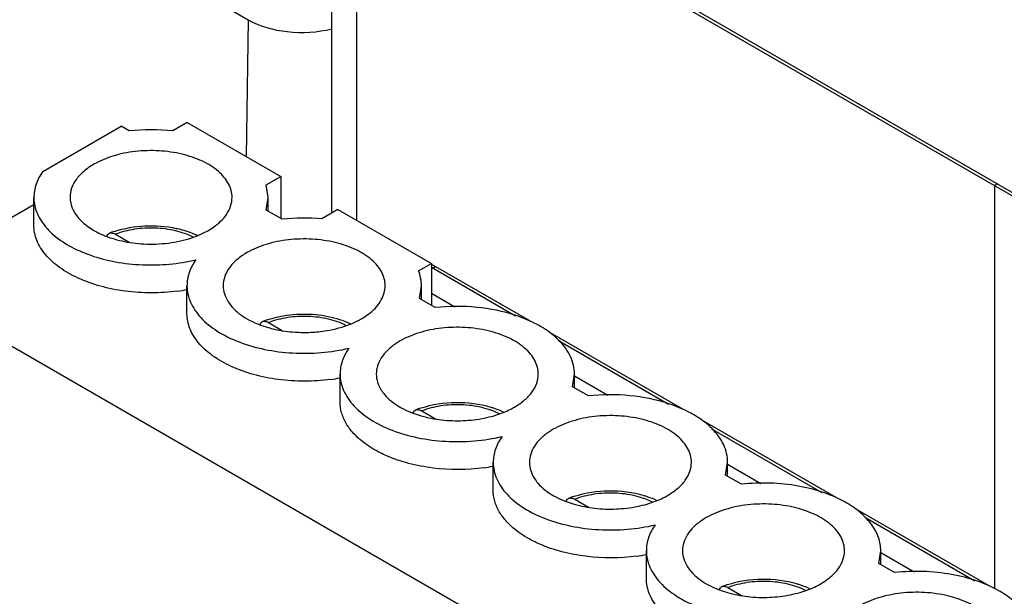
# Model space of a CAD drawing. Units: inches. Extents: x 1.1 to 20.8, y 1.3 to 16.2.
# Drawn here: x 3 to 3.7, y 14 to 14.4 of the extents above; entities that cross this region are included whole.
import ezdxf

# ---------------------------------------------------------------- set-up
doc = ezdxf.new("R2010")
doc.units = ezdxf.units.IN
doc.header["$LTSCALE"] = 1.21
doc.header["$MEASUREMENT"] = 0
doc.layers.get('0').update_dxf_attribs({"linetype": 'CONTINUOUS'})
doc.layers.add('02___PRT_ALL_AXES', color=7, linetype='CONTINUOUS')

msp = doc.modelspace()

# ---------------------------------------------------------------- linework, layer by layer
at = {"color": 9, "linetype": 'Continuous'}
for p, q in [((2.49156, 14.8046), (3.18684, 14.40319)), ((3.26214, 14.26402), (3.26214, 14.54316)), ((3.18684, 14.40319), (3.18542, 14.30831))]:
    msp.add_line(p, q, dxfattribs=at)
at = {"color": 7, "linetype": 'Continuous'}
for p, q in [((3.24484, 14.26915), (3.24484, 14.56727)), ((3.26214, 14.54557), (4.11401, 14.05375)), ((3.26214, 14.54316), (4.11401, 14.05134)), ((3.14465, 14.33185), (3.13466, 14.32608)), ((3.14465, 14.33185), (3.20937, 14.29448)), ((3.04455, 14.29793), (3.09882, 14.32926)), ((3.10435, 14.32606), (3.09882, 14.32926)), ((3.19938, 14.28871), (3.20937, 14.29448)), ((3.20937, 14.29448), (3.20937, 14.26543)), ((3.70582, 14.28942), (3.70373, 14.28821)), ((3.20079, 14.28001), (3.19938, 14.28871)), ((3.70373, 14.28821), (3.70373, 14.00854)), ((3.03839, 14.26073), (3.03839, 14.28001)), ((3.19935, 14.27121), (3.20079, 14.28001)), ((3.20079, 14.27038), (3.20079, 14.28001)), ((2.94546, 14.22143), (3.03839, 14.27508)), ((3.21042, 14.26482), (3.19935, 14.27121)), ((3.24904, 14.27158), (3.23787, 14.26512)), ((3.24904, 14.27158), (3.31377, 14.23421)), ((3.09496, 14.25446), (3.10441, 14.249)), ((3.30488, 14.22907), (3.31377, 14.23421)), ((3.38195, 14.19432), (3.31354, 14.23381)), ((3.31377, 14.23421), (3.31377, 14.20516)), ((3.31377, 14.23161), (3.372, 14.19799)), ((3.31481, 14.23101), (3.31661, 14.23205)), ((3.68792, 13.79278), (2.94546, 14.22143)), ((3.14446, 14.19949), (3.14446, 14.21878)), ((3.30542, 14.20998), (3.30686, 14.21878)), ((3.30686, 14.20915), (3.30686, 14.21878)), ((3.31648, 14.20359), (3.30542, 14.20998)), ((3.31377, 14.21353), (3.3299, 14.20422)), ((3.20102, 14.19322), (3.21047, 14.18776)), ((3.48802, 14.13308), (3.39543, 14.18654)), ((3.40179, 14.18079), (3.47806, 14.13676)), ((3.25052, 14.13825), (3.25052, 14.15754)), ((3.41148, 14.14874), (3.41293, 14.15755)), ((3.41293, 14.14791), (3.41293, 14.15754)), ((3.41293, 14.15628), (3.43596, 14.14298)), ((3.42255, 14.14235), (3.41148, 14.14874)), ((3.30709, 14.13198), (3.31654, 14.12653)), ((3.59408, 14.07185), (3.50149, 14.1253)), ((3.50785, 14.11956), (3.58413, 14.07552)), ((3.35659, 14.07702), (3.35659, 14.09631)), ((3.51755, 14.08751), (3.51899, 14.09631)), ((3.51899, 14.08667), (3.51899, 14.09631)), ((3.51899, 14.09505), (3.54203, 14.08174)), ((3.52862, 14.08112), (3.51755, 14.08751)), ((3.41316, 14.07075), (3.4226, 14.06529)), ((3.70015, 14.01061), (3.60756, 14.06407)), ((3.61392, 14.05832), (3.6902, 14.01428)), ((3.46266, 14.01578), (3.46266, 14.03507)), ((3.62361, 14.02627), (3.62506, 14.03508)), ((3.62506, 14.02544), (3.62506, 14.03507)), ((3.62506, 14.03381), (3.6481, 14.02051)), ((3.63468, 14.01988), (3.62361, 14.02627)), ((3.51922, 14.00951), (3.52867, 14.00406))]:
    msp.add_line(p, q, dxfattribs=at)
for centre, radius, start, end in [((3.11959, 14.18722), 0.13968, 83.8084, 96.26464), ((3.06577, 14.28003), 0.02738, 180.03824, 189.52233), ((3.22566, 14.12601), 0.13965, 84.98511, 96.26761), ((3.11492, 14.19504), 0.06473, 108.60508, 111.88965), ((3.12062, 14.34457), 0.13066, 277.60124, 280.57139), ((3.27985, 14.21878), 0.027, 0.00447, 3.66647), ((3.22099, 14.13381), 0.06473, 108.60508, 111.88965), ((3.22197, 14.13097), 0.06773, 108.35186, 108.62843), ((3.28854, 14.15264), 0.03918, 144.39043, 145.23795), ((3.22669, 14.28333), 0.13066, 277.60124, 280.57139), ((3.32706, 14.07257), 0.06473, 108.60508, 111.88965), ((3.32804, 14.06974), 0.06773, 108.35186, 108.62843), ((3.33275, 14.22209), 0.13066, 277.60124, 280.57139), ((3.43312, 14.01134), 0.06473, 108.60508, 111.88965), ((3.43411, 14.0085), 0.06773, 108.35186, 108.62843), ((3.43882, 14.16086), 0.13066, 277.60124, 280.57139), ((3.53919, 13.9501), 0.06473, 108.60508, 111.88965), ((3.54017, 13.94727), 0.06773, 108.35186, 108.62843)]:
    msp.add_arc(centre, radius, start, end, dxfattribs=at)
at = {"color": 9, "linetype": 'Continuous'}
for points, knots in [([(3.18684, 14.40319), (3.195, 14.39848), (3.21473, 14.39313), (3.23482, 14.39446), (3.24492, 14.39682)], [0, 0, 0, 0, 0.476036, 1, 1, 1, 1]), ([(3.14877, 14.25247), (3.14488, 14.25441), (3.13621, 14.25736), (3.12239, 14.25913), (3.1083, 14.25835), (3.09918, 14.25607), (3.09496, 14.25446)], [0, 0, 0, 0, 0.236285, 0.49323, 0.753743, 1, 1, 1, 1]), ([(3.25483, 14.19123), (3.25095, 14.19317), (3.24228, 14.19612), (3.22846, 14.19789), (3.21437, 14.19712), (3.20525, 14.19484), (3.20102, 14.19322)], [0, 0, 0, 0, 0.236285, 0.49323, 0.753743, 1, 1, 1, 1]), ([(3.3609, 14.12999), (3.35702, 14.13193), (3.34834, 14.13488), (3.33452, 14.13665), (3.32043, 14.13588), (3.31132, 14.1336), (3.30709, 14.13198)], [0, 0, 0, 0, 0.236285, 0.49323, 0.753743, 1, 1, 1, 1]), ([(3.46697, 14.06876), (3.46308, 14.0707), (3.45441, 14.07365), (3.44059, 14.07542), (3.4265, 14.07465), (3.41738, 14.07237), (3.41316, 14.07075)], [0, 0, 0, 0, 0.236285, 0.49323, 0.753743, 1, 1, 1, 1]), ([(3.57303, 14.00752), (3.56915, 14.00946), (3.56047, 14.01241), (3.54666, 14.01418), (3.53257, 14.01341), (3.52345, 14.01113), (3.51922, 14.00951)], [0, 0, 0, 0, 0.236285, 0.49323, 0.753743, 1, 1, 1, 1])]:
    msp.add_open_spline(points, degree=3, knots=knots, dxfattribs=at)
at = {"color": 7, "linetype": 'Continuous'}
for points, knots in [([(3.04455, 14.29793), (3.04263, 14.29524), (3.03953, 14.28953), (3.03839, 14.2831), (3.03839, 14.28001)], [0, 0, 0, 0, 0.517034, 1, 1, 1, 1]), ([(3.03877, 14.2755), (3.03939, 14.27176), (3.04243, 14.26405), (3.051, 14.25415), (3.06308, 14.24577), (3.07807, 14.23924), (3.0952, 14.23486), (3.1136, 14.23284), (3.13231, 14.23329), (3.14464, 14.23526), (3.15062, 14.23669)], [0, 0, 0, 0, 0.088332, 0.187484, 0.300713, 0.427725, 0.56577, 0.710581, 0.857069, 1, 1, 1, 1]), ([(3.1379, 14.21505), (3.13191, 14.21425), (3.1198, 14.21346), (3.10185, 14.21458), (3.08476, 14.21795), (3.06935, 14.2234), (3.05635, 14.2307), (3.04636, 14.23956), (3.03993, 14.24969), (3.03839, 14.25717), (3.03839, 14.26072)], [0, 0, 0, 0, 0.150451, 0.300933, 0.446498, 0.582679, 0.706132, 0.815364, 0.911677, 1, 1, 1, 1]), ([(3.08891, 14.25299), (3.08908, 14.25347), (3.08955, 14.25435), (3.09036, 14.25493), (3.09079, 14.2551)], [0, 0, 0, 0, 0.522376, 1, 1, 1, 1]), ([(3.09079, 14.2551), (3.0914, 14.25535), (3.09291, 14.25543), (3.09426, 14.25486), (3.09494, 14.25446)], [0, 0, 0, 0, 0.452474, 1, 1, 1, 1]), ([(3.09427, 14.25639), (3.10103, 14.25867), (3.11542, 14.26117), (3.12995, 14.26007), (3.13706, 14.25854)], [0, 0, 0, 0, 0.495089, 1, 1, 1, 1]), ([(3.13706, 14.25854), (3.13835, 14.25826), (3.14334, 14.25705), (3.1482, 14.25531), (3.15164, 14.25369)], [0, 0, 0, 0, 0.257738, 1, 1, 1, 1]), ([(3.15062, 14.23669), (3.14869, 14.234), (3.14559, 14.2283), (3.14446, 14.22186), (3.14446, 14.21878)], [0, 0, 0, 0, 0.517034, 1, 1, 1, 1]), ([(3.3068, 14.22051), (3.30676, 14.22123), (3.30645, 14.22415), (3.30568, 14.22701), (3.30488, 14.22907)], [0, 0, 0, 0, 0.246811, 1, 1, 1, 1]), ([(3.14446, 14.21878), (3.14446, 14.21685), (3.14488, 14.21294), (3.14744, 14.2051), (3.154, 14.19573), (3.16575, 14.18645), (3.18087, 14.17912), (3.19853, 14.1741), (3.21774, 14.17166), (3.23741, 14.17192), (3.25039, 14.17395), (3.25668, 14.17545)], [0, 0, 0, 0, 0.043219, 0.087695, 0.184136, 0.294972, 0.420894, 0.559362, 0.705832, 0.854672, 1, 1, 1, 1]), ([(3.37219, 14.19819), (3.36346, 14.20108), (3.34489, 14.20476), (3.32599, 14.20464), (3.31648, 14.20359)], [0, 0, 0, 0, 0.490134, 1, 1, 1, 1]), ([(3.24397, 14.15382), (3.23798, 14.15302), (3.22587, 14.15222), (3.20792, 14.15334), (3.19083, 14.15671), (3.17542, 14.16217), (3.16242, 14.16947), (3.15243, 14.17833), (3.146, 14.18846), (3.14446, 14.19593), (3.14446, 14.19948)], [0, 0, 0, 0, 0.150451, 0.300933, 0.446498, 0.582679, 0.706132, 0.815364, 0.911677, 1, 1, 1, 1]), ([(3.19498, 14.19175), (3.19514, 14.19223), (3.19561, 14.19311), (3.19643, 14.1937), (3.19686, 14.19387)], [0, 0, 0, 0, 0.522376, 1, 1, 1, 1]), ([(3.19686, 14.19387), (3.19746, 14.19411), (3.19898, 14.19419), (3.20033, 14.19362), (3.20101, 14.19323)], [0, 0, 0, 0, 0.452474, 1, 1, 1, 1]), ([(3.20065, 14.19526), (3.20255, 14.19589), (3.21049, 14.19814), (3.21878, 14.19908), (3.22503, 14.19913)], [0, 0, 0, 0, 0.242962, 1, 1, 1, 1]), ([(3.22503, 14.19913), (3.23079, 14.19917), (3.24201, 14.19815), (3.2528, 14.19477), (3.2577, 14.19245)], [0, 0, 0, 0, 0.515044, 1, 1, 1, 1]), ([(3.38946, 14.19051), (3.38816, 14.19127), (3.38262, 14.19428), (3.37674, 14.19667), (3.37219, 14.19819)], [0, 0, 0, 0, 0.239137, 1, 1, 1, 1]), ([(3.40212, 14.1809), (3.40124, 14.1818), (3.39735, 14.18541), (3.39296, 14.18846), (3.38946, 14.19051)], [0, 0, 0, 0, 0.236868, 1, 1, 1, 1]), ([(3.41292, 14.15755), (3.41292, 14.15959), (3.41244, 14.16377), (3.40954, 14.1721), (3.40538, 14.17763), (3.40212, 14.1809)], [0, 0, 0, 0, 0.233111, 0.473764, 1, 1, 1, 1]), ([(3.25635, 14.17498), (3.25453, 14.17235), (3.25159, 14.16678), (3.25052, 14.16054), (3.25052, 14.15754)], [0, 0, 0, 0, 0.516227, 1, 1, 1, 1]), ([(3.25052, 14.15754), (3.25052, 14.15562), (3.25095, 14.1517), (3.25351, 14.14387), (3.26007, 14.13449), (3.27182, 14.12522), (3.28693, 14.11789), (3.30459, 14.11287), (3.32381, 14.11042), (3.34347, 14.11069), (3.35646, 14.11272), (3.36275, 14.11422)], [0, 0, 0, 0, 0.043219, 0.087695, 0.184136, 0.294972, 0.420894, 0.559362, 0.705832, 0.854672, 1, 1, 1, 1]), ([(3.47826, 14.13695), (3.46953, 14.13985), (3.45096, 14.14352), (3.43206, 14.1434), (3.42255, 14.14235)], [0, 0, 0, 0, 0.490134, 1, 1, 1, 1]), ([(3.26694, 14.10999), (3.26442, 14.11191), (3.25988, 14.11597), (3.25457, 14.12298), (3.25128, 14.13047), (3.25052, 14.13571), (3.25052, 14.13825)], [0, 0, 0, 0, 0.281298, 0.537764, 0.774456, 1, 1, 1, 1]), ([(3.30104, 14.13052), (3.30121, 14.13099), (3.30168, 14.13187), (3.3025, 14.13246), (3.30293, 14.13263)], [0, 0, 0, 0, 0.522376, 1, 1, 1, 1]), ([(3.30293, 14.13263), (3.30353, 14.13288), (3.30504, 14.13295), (3.30639, 14.13238), (3.30708, 14.13199)], [0, 0, 0, 0, 0.452474, 1, 1, 1, 1]), ([(3.30672, 14.13402), (3.31441, 14.13657), (3.33074, 14.13902), (3.34712, 14.13695), (3.35492, 14.1346)], [0, 0, 0, 0, 0.498733, 1, 1, 1, 1]), ([(3.35492, 14.1346), (3.35569, 14.13436), (3.3587, 14.1334), (3.36164, 14.13222), (3.36377, 14.13121)], [0, 0, 0, 0, 0.255311, 1, 1, 1, 1]), ([(3.49553, 14.12927), (3.49422, 14.13003), (3.48868, 14.13305), (3.48281, 14.13544), (3.47826, 14.13695)], [0, 0, 0, 0, 0.239137, 1, 1, 1, 1]), ([(3.50819, 14.11967), (3.5073, 14.12056), (3.50342, 14.12418), (3.49902, 14.12723), (3.49553, 14.12927)], [0, 0, 0, 0, 0.236868, 1, 1, 1, 1]), ([(3.51899, 14.09631), (3.51899, 14.09836), (3.51851, 14.10253), (3.5156, 14.11086), (3.51145, 14.1164), (3.50819, 14.11967)], [0, 0, 0, 0, 0.233111, 0.473764, 1, 1, 1, 1]), ([(3.36275, 14.11422), (3.36083, 14.11153), (3.35773, 14.10582), (3.35659, 14.09939), (3.35659, 14.0963)], [0, 0, 0, 0, 0.517034, 1, 1, 1, 1]), ([(3.28277, 14.10085), (3.2813, 14.10149), (3.27577, 14.10408), (3.27051, 14.10726), (3.26694, 14.10999)], [0, 0, 0, 0, 0.262993, 1, 1, 1, 1]), ([(3.35004, 14.09258), (3.3384, 14.09102), (3.32069, 14.09093), (3.29823, 14.09514), (3.28768, 14.09871), (3.28277, 14.10085)], [0, 0, 0, 0, 0.51465, 0.764872, 1, 1, 1, 1]), ([(3.35659, 14.0963), (3.35659, 14.09438), (3.35701, 14.09047), (3.35957, 14.08263), (3.36613, 14.07325), (3.37788, 14.06398), (3.393, 14.05665), (3.41066, 14.05163), (3.42987, 14.04919), (3.44954, 14.04945), (3.46253, 14.05148), (3.46882, 14.05298)], [0, 0, 0, 0, 0.043219, 0.087695, 0.184136, 0.294972, 0.420894, 0.559362, 0.705832, 0.854672, 1, 1, 1, 1]), ([(3.60159, 14.06803), (3.59667, 14.07091), (3.58568, 14.07579), (3.56771, 14.08036), (3.54837, 14.08234), (3.53518, 14.08184), (3.52862, 14.08112)], [0, 0, 0, 0, 0.227423, 0.47582, 0.736696, 1, 1, 1, 1]), ([(3.37301, 14.04875), (3.37049, 14.05068), (3.36594, 14.05474), (3.36064, 14.06175), (3.35735, 14.06924), (3.35659, 14.07447), (3.35659, 14.07701)], [0, 0, 0, 0, 0.281298, 0.537764, 0.774456, 1, 1, 1, 1]), ([(3.40711, 14.06928), (3.40728, 14.06976), (3.40774, 14.07064), (3.40856, 14.07122), (3.40899, 14.0714)], [0, 0, 0, 0, 0.522376, 1, 1, 1, 1]), ([(3.40899, 14.0714), (3.40959, 14.07164), (3.41111, 14.07172), (3.41246, 14.07115), (3.41314, 14.07076)], [0, 0, 0, 0, 0.452474, 1, 1, 1, 1]), ([(3.41278, 14.07278), (3.42047, 14.07533), (3.43681, 14.07778), (3.45319, 14.07571), (3.46098, 14.07336)], [0, 0, 0, 0, 0.498733, 1, 1, 1, 1]), ([(3.46098, 14.07336), (3.46176, 14.07313), (3.46477, 14.07216), (3.46771, 14.07098), (3.46984, 14.06998)], [0, 0, 0, 0, 0.255311, 1, 1, 1, 1]), ([(3.62506, 14.03508), (3.62506, 14.03815), (3.62393, 14.04454), (3.61911, 14.05346), (3.61149, 14.06154), (3.60511, 14.06598), (3.60159, 14.06803)], [0, 0, 0, 0, 0.218099, 0.451398, 0.71053, 1, 1, 1, 1]), ([(3.46882, 14.05298), (3.46689, 14.05029), (3.46379, 14.04459), (3.46266, 14.03816), (3.46266, 14.03507)], [0, 0, 0, 0, 0.517034, 1, 1, 1, 1]), ([(3.38883, 14.03962), (3.38736, 14.04026), (3.38184, 14.04284), (3.37658, 14.04602), (3.37301, 14.04875)], [0, 0, 0, 0, 0.262993, 1, 1, 1, 1]), ([(3.4561, 14.03134), (3.44446, 14.02979), (3.42676, 14.0297), (3.40429, 14.03391), (3.39375, 14.03747), (3.38883, 14.03962)], [0, 0, 0, 0, 0.51465, 0.764872, 1, 1, 1, 1]), ([(3.46266, 14.03507), (3.46266, 14.03315), (3.46308, 14.02923), (3.46564, 14.0214), (3.4722, 14.01202), (3.48395, 14.00274), (3.49907, 13.99541), (3.51673, 13.99039), (3.53594, 13.98795), (3.55561, 13.98822), (3.56859, 13.99024), (3.57488, 13.99175)], [0, 0, 0, 0, 0.043219, 0.087695, 0.184136, 0.294972, 0.420894, 0.559362, 0.705832, 0.854672, 1, 1, 1, 1]), ([(3.70766, 14.0068), (3.70273, 14.00967), (3.69175, 14.01455), (3.67377, 14.01912), (3.65443, 14.0211), (3.64125, 14.0206), (3.63468, 14.01988)], [0, 0, 0, 0, 0.227423, 0.47582, 0.736696, 1, 1, 1, 1]), ([(3.56217, 13.97011), (3.55618, 13.96931), (3.54407, 13.96851), (3.52612, 13.96964), (3.50903, 13.973), (3.49362, 13.97846), (3.48061, 13.98576), (3.47063, 13.99462), (3.46419, 14.00475), (3.46266, 14.01223), (3.46266, 14.01577)], [0, 0, 0, 0, 0.150451, 0.300933, 0.446498, 0.582679, 0.706132, 0.815364, 0.911677, 1, 1, 1, 1]), ([(3.51318, 14.00805), (3.51334, 14.00852), (3.51381, 14.0094), (3.51463, 14.00999), (3.51506, 14.01016)], [0, 0, 0, 0, 0.522376, 1, 1, 1, 1]), ([(3.51506, 14.01016), (3.51566, 14.0104), (3.51718, 14.01048), (3.51853, 14.00991), (3.51921, 14.00952)], [0, 0, 0, 0, 0.452474, 1, 1, 1, 1]), ([(3.51885, 14.01155), (3.52654, 14.0141), (3.54288, 14.01655), (3.55925, 14.01447), (3.56705, 14.01212)], [0, 0, 0, 0, 0.498733, 1, 1, 1, 1]), ([(3.56705, 14.01212), (3.56782, 14.01189), (3.57083, 14.01093), (3.57378, 14.00975), (3.5759, 14.00874)], [0, 0, 0, 0, 0.255311, 1, 1, 1, 1]), ([(3.73112, 13.97384), (3.73112, 13.97691), (3.73, 13.98331), (3.72518, 13.99223), (3.71756, 14.00031), (3.71118, 14.00474), (3.70766, 14.0068)], [0, 0, 0, 0, 0.218099, 0.451398, 0.71053, 1, 1, 1, 1])]:
    msp.add_open_spline(points, degree=3, knots=knots, dxfattribs=at)
at = {"layer": '02___PRT_ALL_AXES', "color": 7, "linetype": 'Continuous'}
for centre, radius, start, end in [((3.23405, 14.25118), 0.06356, 292.4386, 296.14284), ((3.23602, 14.24704), 0.05897, 296.19417, 296.74385), ((3.23739, 14.24436), 0.05596, 296.73056, 299.95516), ((3.2208, 14.26021), 0.07325, 249.34191, 254.0244), ((3.22569, 14.28232), 0.09593, 269.60221, 275.8853), ((3.23276, 14.25425), 0.06688, 291.8638, 292.45394), ((3.22565, 14.28311), 0.09672, 266.30478, 269.63318), ((3.31708, 14.13706), 0.05009, 119.97274, 123.45541), ((3.31555, 14.13941), 0.04728, 123.48237, 124.11924), ((3.31833, 14.18015), 0.05256, 239.42134, 240.39916), ((3.33985, 14.19053), 0.06419, 291.84348, 296.1258), ((3.34209, 14.1858), 0.05897, 296.19417, 296.74385), ((3.34345, 14.18312), 0.05596, 296.73056, 299.95516), ((3.32686, 14.19897), 0.07325, 249.34191, 254.0244), ((3.42314, 14.07582), 0.05009, 119.97274, 123.45541), ((3.42162, 14.07817), 0.04728, 123.48237, 124.11924), ((3.44592, 14.12929), 0.06419, 291.84348, 296.1258), ((3.44815, 14.12457), 0.05897, 296.19417, 296.74385), ((3.44952, 14.12189), 0.05596, 296.73056, 299.95516), ((3.43293, 14.13774), 0.07325, 249.34191, 254.0244), ((3.52924, 14.01455), 0.05013, 119.98133, 124.06122), ((3.55198, 14.06805), 0.06419, 291.84348, 296.1258), ((3.5553, 14.06118), 0.05657, 296.17599, 299.93906), ((3.539, 14.0765), 0.07325, 249.34191, 254.0244)]:
    msp.add_arc(centre, radius, start, end, dxfattribs=at)
for points, knots in [([(3.17569, 14.28001), (3.17569, 14.28161), (3.17527, 14.28488), (3.17339, 14.28961), (3.17034, 14.29409), (3.16461, 14.29985), (3.15483, 14.3058), (3.14078, 14.31049), (3.12501, 14.31271), (3.1088, 14.31226), (3.09348, 14.30919), (3.08407, 14.30531), (3.07992, 14.30292)], [0, 0, 0, 0, 0.042859, 0.087488, 0.135322, 0.187286, 0.304552, 0.438223, 0.582569, 0.729727, 0.871311, 1, 1, 1, 1]), ([(3.07992, 14.30292), (3.07746, 14.3015), (3.07299, 14.29842), (3.06766, 14.29281), (3.06428, 14.2866), (3.06349, 14.28215), (3.06349, 14.28001)], [0, 0, 0, 0, 0.289773, 0.549065, 0.782223, 1, 1, 1, 1]), ([(3.06349, 14.28001), (3.06349, 14.2773), (3.06481, 14.27154), (3.07023, 14.26394), (3.0785, 14.25748), (3.08521, 14.25429), (3.08889, 14.2529)], [0, 0, 0, 0, 0.206978, 0.43621, 0.700073, 1, 1, 1, 1]), ([(3.17173, 14.26806), (3.17297, 14.26986), (3.17497, 14.27369), (3.17569, 14.27796), (3.17569, 14.28001)], [0, 0, 0, 0, 0.515941, 1, 1, 1, 1]), ([(3.15926, 14.25711), (3.16057, 14.25787), (3.16525, 14.26084), (3.16944, 14.26473), (3.17173, 14.26806)], [0, 0, 0, 0, 0.272359, 1, 1, 1, 1]), ([(3.1516, 14.25341), (3.15228, 14.25369), (3.15489, 14.25478), (3.15744, 14.25606), (3.15926, 14.25711)], [0, 0, 0, 0, 0.257736, 1, 1, 1, 1]), ([(3.08889, 14.2529), (3.09347, 14.25117), (3.10328, 14.24859), (3.11336, 14.24768), (3.11854, 14.24763)], [0, 0, 0, 0, 0.486065, 1, 1, 1, 1]), ([(3.11854, 14.24763), (3.12433, 14.24757), (3.1356, 14.24844), (3.14655, 14.25138), (3.1516, 14.25341)], [0, 0, 0, 0, 0.515305, 1, 1, 1, 1]), ([(3.28176, 14.21878), (3.28176, 14.22037), (3.28133, 14.22365), (3.27946, 14.22838), (3.27641, 14.23286), (3.27067, 14.23861), (3.2609, 14.24456), (3.24685, 14.24926), (3.23108, 14.25147), (3.21487, 14.25102), (3.19954, 14.24796), (3.19014, 14.24408), (3.18599, 14.24168)], [0, 0, 0, 0, 0.042859, 0.087488, 0.135322, 0.187286, 0.304552, 0.438223, 0.582569, 0.729727, 0.871311, 1, 1, 1, 1]), ([(3.18599, 14.24168), (3.18353, 14.24026), (3.17906, 14.23718), (3.17372, 14.23157), (3.17034, 14.22537), (3.16956, 14.22091), (3.16956, 14.21878)], [0, 0, 0, 0, 0.289773, 0.549065, 0.782223, 1, 1, 1, 1]), ([(3.16956, 14.21878), (3.16956, 14.21687), (3.17017, 14.21294), (3.17189, 14.20936), (3.17296, 14.20766)], [0, 0, 0, 0, 0.486089, 1, 1, 1, 1]), ([(3.27128, 14.19993), (3.2729, 14.20123), (3.27581, 14.20397), (3.27919, 14.20866), (3.28128, 14.21363), (3.28176, 14.21709), (3.28176, 14.21878)], [0, 0, 0, 0, 0.279685, 0.535601, 0.772982, 1, 1, 1, 1]), ([(3.17296, 14.20766), (3.1752, 14.20412), (3.18199, 14.19757), (3.19029, 14.19343), (3.19496, 14.19167)], [0, 0, 0, 0, 0.456667, 1, 1, 1, 1]), ([(3.26533, 14.19587), (3.26587, 14.19618), (3.26792, 14.19742), (3.26989, 14.19881), (3.27128, 14.19993)], [0, 0, 0, 0, 0.258013, 1, 1, 1, 1]), ([(3.20064, 14.18979), (3.20212, 14.18936), (3.20828, 14.18778), (3.21461, 14.1869), (3.21941, 14.18659)], [0, 0, 0, 0, 0.2433, 1, 1, 1, 1]), ([(3.23553, 14.18689), (3.23749, 14.1871), (3.24503, 14.18811), (3.25245, 14.19008), (3.25767, 14.19218)], [0, 0, 0, 0, 0.259923, 1, 1, 1, 1]), ([(3.38783, 14.15754), (3.38783, 14.15914), (3.3874, 14.16241), (3.38552, 14.16714), (3.38247, 14.17162), (3.37674, 14.17738), (3.36697, 14.18333), (3.35291, 14.18802), (3.33714, 14.19024), (3.32093, 14.18979), (3.30561, 14.18672), (3.29621, 14.18284), (3.29205, 14.18044)], [0, 0, 0, 0, 0.042859, 0.087488, 0.135322, 0.187286, 0.304552, 0.438223, 0.582569, 0.729727, 0.871311, 1, 1, 1, 1]), ([(3.28903, 14.17855), (3.28699, 14.17717), (3.28331, 14.17423), (3.27896, 14.16905), (3.27625, 14.16343), (3.27562, 14.15946), (3.27562, 14.15754)], [0, 0, 0, 0, 0.285157, 0.542711, 0.777798, 1, 1, 1, 1]), ([(3.27562, 14.15754), (3.27562, 14.15564), (3.27624, 14.1517), (3.27795, 14.14813), (3.27903, 14.14643)], [0, 0, 0, 0, 0.486089, 1, 1, 1, 1]), ([(3.37139, 14.13464), (3.37386, 14.13606), (3.37832, 14.13913), (3.38366, 14.14475), (3.38704, 14.15095), (3.38783, 14.1554), (3.38783, 14.15754)], [0, 0, 0, 0, 0.289773, 0.549065, 0.782223, 1, 1, 1, 1]), ([(3.27903, 14.14643), (3.27973, 14.14532), (3.28315, 14.14073), (3.2878, 14.13715), (3.2916, 14.13491)], [0, 0, 0, 0, 0.228684, 1, 1, 1, 1]), ([(3.29237, 14.13446), (3.29304, 14.13408), (3.29584, 14.13256), (3.29877, 14.13128), (3.30102, 14.13043)], [0, 0, 0, 0, 0.241782, 1, 1, 1, 1]), ([(3.3067, 14.12855), (3.31133, 14.12722), (3.32099, 14.12537), (3.33574, 14.12486), (3.35021, 14.12656), (3.35944, 14.12922), (3.36373, 14.13094)], [0, 0, 0, 0, 0.248781, 0.506353, 0.760622, 1, 1, 1, 1]), ([(3.49389, 14.09631), (3.49389, 14.0979), (3.49347, 14.10118), (3.49159, 14.1059), (3.48854, 14.11039), (3.48281, 14.11614), (3.47303, 14.12209), (3.45898, 14.12678), (3.44321, 14.129), (3.427, 14.12855), (3.41168, 14.12549), (3.40227, 14.12161), (3.39812, 14.11921)], [0, 0, 0, 0, 0.042859, 0.087488, 0.135322, 0.187286, 0.304552, 0.438223, 0.582569, 0.729727, 0.871311, 1, 1, 1, 1]), ([(3.39509, 14.11732), (3.39306, 14.11594), (3.38937, 14.113), (3.38503, 14.10781), (3.38232, 14.10219), (3.38169, 14.09822), (3.38169, 14.09631)], [0, 0, 0, 0, 0.285157, 0.542711, 0.777798, 1, 1, 1, 1]), ([(3.38169, 14.09631), (3.38169, 14.0944), (3.3823, 14.09047), (3.38402, 14.08689), (3.38509, 14.08519)], [0, 0, 0, 0, 0.486089, 1, 1, 1, 1]), ([(3.47746, 14.0734), (3.47992, 14.07482), (3.48439, 14.0779), (3.48973, 14.08351), (3.4931, 14.08971), (3.49389, 14.09417), (3.49389, 14.09631)], [0, 0, 0, 0, 0.289773, 0.549065, 0.782223, 1, 1, 1, 1]), ([(3.38509, 14.08519), (3.38583, 14.08404), (3.38945, 14.07921), (3.3944, 14.07551), (3.39844, 14.07322)], [0, 0, 0, 0, 0.227767, 1, 1, 1, 1]), ([(3.39844, 14.07322), (3.39911, 14.07284), (3.40191, 14.07133), (3.40483, 14.07005), (3.40709, 14.0692)], [0, 0, 0, 0, 0.241782, 1, 1, 1, 1]), ([(3.41277, 14.06731), (3.41739, 14.06599), (3.42706, 14.06413), (3.4418, 14.06362), (3.45628, 14.06533), (3.46551, 14.06798), (3.4698, 14.0697)], [0, 0, 0, 0, 0.248781, 0.506353, 0.760622, 1, 1, 1, 1]), ([(3.59996, 14.03507), (3.59996, 14.03667), (3.59953, 14.03994), (3.59765, 14.04467), (3.59461, 14.04915), (3.58887, 14.05491), (3.5791, 14.06085), (3.56505, 14.06555), (3.54928, 14.06776), (3.53307, 14.06732), (3.51774, 14.06425), (3.50834, 14.06037), (3.50419, 14.05797)], [0, 0, 0, 0, 0.042859, 0.087488, 0.135322, 0.187286, 0.304552, 0.438223, 0.582569, 0.729727, 0.871311, 1, 1, 1, 1]), ([(3.50116, 14.05608), (3.49912, 14.0547), (3.49544, 14.05176), (3.4911, 14.04657), (3.48838, 14.04095), (3.48776, 14.03699), (3.48776, 14.03507)], [0, 0, 0, 0, 0.285157, 0.542711, 0.777798, 1, 1, 1, 1]), ([(3.48776, 14.03507), (3.48776, 14.03317), (3.48837, 14.02923), (3.49008, 14.02566), (3.49116, 14.02396)], [0, 0, 0, 0, 0.486089, 1, 1, 1, 1]), ([(3.58353, 14.01217), (3.58599, 14.01359), (3.59046, 14.01666), (3.59579, 14.02227), (3.59917, 14.02848), (3.59996, 14.03293), (3.59996, 14.03507)], [0, 0, 0, 0, 0.289773, 0.549065, 0.782223, 1, 1, 1, 1]), ([(3.49116, 14.02396), (3.49189, 14.0228), (3.49552, 14.01798), (3.50047, 14.01428), (3.50451, 14.01198)], [0, 0, 0, 0, 0.227767, 1, 1, 1, 1]), ([(3.50451, 14.01198), (3.50517, 14.0116), (3.50797, 14.01009), (3.5109, 14.00881), (3.51315, 14.00796)], [0, 0, 0, 0, 0.241782, 1, 1, 1, 1]), ([(3.51884, 14.00608), (3.52346, 14.00475), (3.53312, 14.00289), (3.54787, 14.00239), (3.56234, 14.00409), (3.57157, 14.00675), (3.57587, 14.00847)], [0, 0, 0, 0, 0.248781, 0.506353, 0.760622, 1, 1, 1, 1]), ([(3.70603, 13.97383), (3.70603, 13.97543), (3.7056, 13.9787), (3.70372, 13.98343), (3.70067, 13.98791), (3.69494, 13.99367), (3.68516, 13.99962), (3.67111, 14.00431), (3.65534, 14.00653), (3.63913, 14.00608), (3.62381, 14.00301), (3.61441, 13.99913), (3.61025, 13.99674)], [0, 0, 0, 0, 0.042859, 0.087488, 0.135322, 0.187286, 0.304552, 0.438223, 0.582569, 0.729727, 0.871311, 1, 1, 1, 1])]:
    msp.add_open_spline(points, degree=3, knots=knots, dxfattribs=at)

doc.saveas('drawing.dxf')
